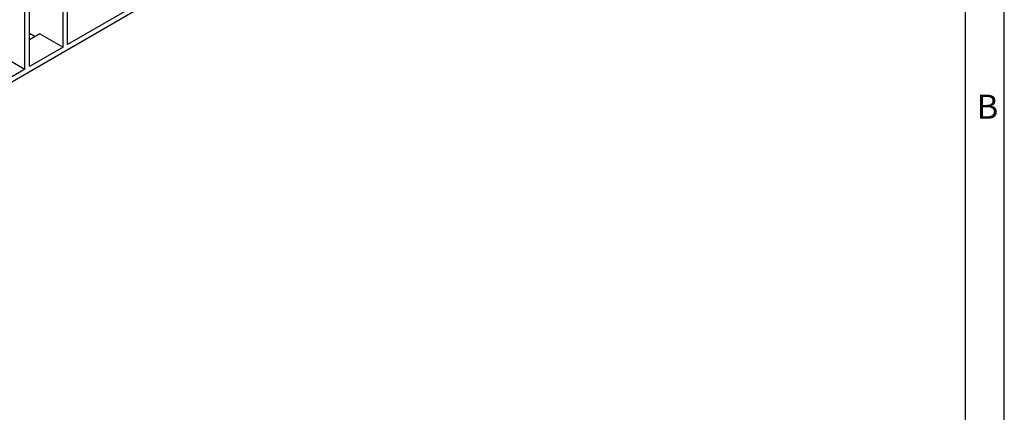
# Model space of a CAD drawing. Units: millimetres. Extents: x 56 to 3304, y 56 to 2320.
# Drawn here: x 2701 to 3304, y 1603 to 1843 of the extents above; entities that cross this region are included whole.
import ezdxf

# ---------------------------------------------------------------- set-up
doc = ezdxf.new("R2010")
doc.units = ezdxf.units.MM
doc.header["$LTSCALE"] = 8
doc.layers.add('HAURATON_FRAME_LOGO', color=1, linetype='Continuous')
doc.layers.add('HAURATON_PRODUCT_CONTOUR', color=7, linetype='Continuous', lineweight=25)
doc.styles.add('SLDTEXTSTYLE1', font='GOTHIC.TTF', dxfattribs={"width": 0.913})

msp = doc.modelspace()

# ---------------------------------------------------------------- linework, layer by layer
at = {"layer": 'HAURATON_FRAME_LOGO'}
for p, q in [((3304, 304), (3304, 2320)), ((3280, 2296), (3280, 304))]:
    msp.add_line(p, q, dxfattribs=at)
at = {"layer": 'HAURATON_PRODUCT_CONTOUR'}
for p, q in [((3035.2, 2000.93), (2368.37, 1615.98)), ((2730.42, 1828.25), (2730.42, 1911.54)), ((2727.6, 1826.62), (2727.6, 1909.91)), ((2704.26, 1813.15), (2704.26, 1896.44)), ((2707.09, 1814.78), (2707.09, 1898.07)), ((2765.43, 1848.46), (2730.42, 1828.25)), ((2707.09, 1835.19), (2710.63, 1833.15)), ((2713.45, 1834.78), (2707.09, 1831.11)), ((2713.45, 1834.78), (2727.6, 1826.62)), ((2690.12, 1821.31), (2704.26, 1813.15)), ((2727.6, 1826.62), (2707.09, 1814.78)), ((2704.26, 1813.15), (2640.27, 1776.21))]:
    msp.add_line(p, q, dxfattribs=at)

# ---------------------------------------------------------------- texts
at = {"layer": 'HAURATON_FRAME_LOGO', "insert": (3287.07, 1797.53), "char_height": 14.82, "attachment_point": 1, "style": 'SLDTEXTSTYLE1'}
msp.add_mtext('B', dxfattribs=at)

doc.saveas('drawing.dxf')
